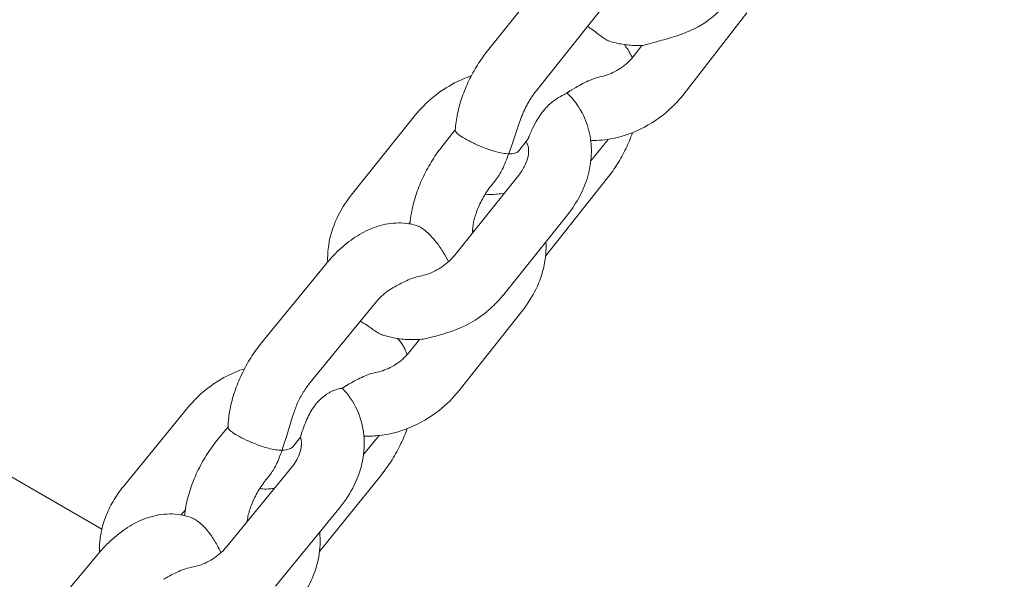
# Model space of a CAD drawing. Units: millimetres. Extents: x 38535 to 117307, y 0 to 83862.
# Drawn here: x 76316 to 76410, y 79105 to 79158 of the extents above; entities that cross this region are included whole.
import ezdxf

# ---------------------------------------------------------------- set-up
doc = ezdxf.new("R2010")
doc.units = ezdxf.units.MM

# ---------------------------------------------------------------- blocks, each defined once
blk = doc.blocks.new('A$C74413DC2')
at = {"color": 0, "linetype": 'Continuous', "lineweight": 0, "extrusion": (-5.55112e-17, 0.816497, 0.57735)}
for p, q in [((28999.968, 25739.363), (28863.735, 25818.017)), ((29042.945, 25792.667), (29036.831, 25785.034)), ((29047.628, 25788.916), (29041.514, 25781.283)), ((29055.568, 25780.908), (29061.59, 25788.664)), ((29050.829, 25784.587), (29051.572, 25785.545)), ((29029.905, 25778.883), (29023.792, 25771.251)), ((29033.734, 25777.482), (29032.449, 25775.86)), ((29040.617, 25776.507), (29039.804, 25775.482)), ((29046.685, 25774.517), (29047.925, 25776.066)), ((29033.691, 25765.535), (29039.805, 25773.168)), ((29037.606, 25772.707), (29037.152, 25772.134)), ((29042.363, 25765.421), (29048.283, 25772.893)), ((29029.426, 25768.687), (29029.298, 25768.527)), ((29038.375, 25761.784), (29044.488, 25769.417)), ((29021.404, 25764.704), (29015.233, 25757.155)), ((29026.049, 25760.907), (29019.878, 25753.358)), ((29034.103, 25752.606), (29040.185, 25760.282)), ((29029.4, 25756.333), (29030.31, 25757.481)), ((29008.195, 25750.978), (29002.024, 25743.429)), ((29012.028, 25749.143), (29010.968, 25747.832)), ((29018.95, 25748.16), (29018.201, 25747.234)), ((29024.97, 25746.489), (29026.452, 25748.301)), ((29011.923, 25737.714), (29018.094, 25745.263)), ((29016.003, 25744.516), (29015.633, 25744.059)), ((29020.767, 25737.244), (29026.682, 25744.559)), ((29016.569, 25733.916), (29022.74, 25741.465)), ((29007.937, 25741.183), (29007.56, 25740.721)), ((28999.645, 25737.027), (28993.418, 25729.564))]:
    blk.add_line(p, q, dxfattribs=at)
at = {"color": 0, "linetype": 'Continuous', "lineweight": 0}
for points, knots in [([(28235.886, 25500.707), (28249.276, 25607.252), (28274.818, 25718.366), (28348.097, 25941.196), (28395.83, 26052.888), (28509.733, 26268.173), (28575.891, 26371.744), (28721.494, 26562.682), (28800.923, 26650.031), (28966.954, 26801.666), (29053.537, 26865.94), (29140.44, 26916.113)], [3.296795, 3.296795, 3.296795, 3.296795, 3.579914, 3.579914, 3.863032, 3.863032, 4.146151, 4.146151, 4.42927, 4.42927, 4.712389, 4.712389, 4.712389, 4.712389]), ([(28292.007, 25587.563), (28306.265, 25663.645), (28326.53, 25741.612), (28388.385, 25928.625), (28435.247, 26037.88), (28546.994, 26248.485), (28611.866, 26349.813), (28754.382, 26536.387), (28832.012, 26621.613), (28993.685, 26769.13), (29077.713, 26831.4), (29161.44, 26879.74)], [3.379638, 3.379638, 3.379638, 3.379638, 3.582647, 3.582647, 3.865082, 3.865082, 4.147518, 4.147518, 4.429953, 4.429953, 4.712389, 4.712389, 4.712389, 4.712389]), ([(29555.936, 26676.227), (29469.033, 26626.053), (29382.45, 26561.779), (29216.419, 26410.145), (29136.99, 26322.796), (28991.387, 26131.857), (28925.229, 26028.286), (28811.326, 25813.001), (28763.593, 25701.309), (28690.314, 25478.48), (28664.772, 25367.366), (28651.382, 25260.82)], [1.570796, 1.570796, 1.570796, 1.570796, 1.853915, 1.853915, 2.137034, 2.137034, 2.420153, 2.420153, 2.703272, 2.703272, 2.986391, 2.986391, 2.986391, 2.986391]), ([(29576.936, 26639.854), (29493.209, 26591.514), (29409.181, 26529.243), (29247.508, 26381.727), (29169.878, 26296.5), (29027.362, 26109.926), (28962.49, 26008.598), (28850.743, 25797.993), (28803.881, 25688.738), (28731.905, 25471.127), (28706.802, 25362.795), (28693.531, 25259.336)], [1.570796, 1.570796, 1.570796, 1.570796, 1.853232, 1.853232, 2.135667, 2.135667, 2.418103, 2.418103, 2.700538, 2.700538, 2.982974, 2.982974, 2.982974, 2.982974]), ([(29059.96, 25789.939), (29059.794, 25789.728), (29059.621, 25789.523), (29059.014, 25788.855), (29058.548, 25788.425), (29057.07, 25787.316), (29056.087, 25786.873), (29054.425, 25786.3), (29053.796, 25786.129), (29052.861, 25785.875), (29052.528, 25785.786), (29052.051, 25785.655), (29051.886, 25785.609), (29051.695, 25785.56), (29051.64, 25785.547), (29051.61, 25785.546)], [1.2468, 1.2468, 1.2468, 1.2468, 2.064594, 2.064594, 4.020804, 4.020804, 7.781944, 7.781944, 10.361024, 10.361024, 12.219384, 12.219384, 13.736706, 13.736706, 14.750677, 14.750677, 14.750677, 14.750677]), ([(29047.662, 25786.432), (29047.487, 25786.56), (29047.308, 25786.7), (29046.948, 25786.972), (29046.77, 25787.1), (29046.522, 25787.261), (29046.446, 25787.307), (29046.373, 25787.349)], [0, 0, 0, 0, 0.681455, 0.681455, 1.36042, 1.36042, 1.673027, 1.673027, 1.673027, 1.673027]), ([(29048.485, 25785.955), (29048.404, 25785.981), (29048.318, 25786.019), (29048.139, 25786.111), (29048.048, 25786.166), (29047.858, 25786.29), (29047.761, 25786.358), (29047.662, 25786.432)], [10.535105, 10.535105, 10.535105, 10.535105, 10.940133, 10.940133, 11.328922, 11.328922, 11.717303, 11.717303, 11.717303, 11.717303]), ([(29048.485, 25785.955), (29048.687, 25785.891), (29048.89, 25785.834), (29049.301, 25785.736), (29049.508, 25785.694), (29049.924, 25785.625), (29050.134, 25785.598), (29050.554, 25785.559), (29050.765, 25785.547), (29051.187, 25785.536), (29051.399, 25785.538), (29051.61, 25785.546)], [1.7568786, 1.7568786, 1.7568786, 1.7568786, 1.8254713, 1.8254713, 1.894064, 1.894064, 1.9626567, 1.9626567, 2.0312495, 2.0312495, 2.0998422, 2.0998422, 2.0998422, 2.0998422]), ([(29050.323, 25785.009), (29050.234, 25785.151), (29050.139, 25785.289), (29049.984, 25785.496), (29049.928, 25785.566), (29049.871, 25785.635)], [0.48789902, 0.48789902, 0.48789902, 0.48789902, 0.54472755, 0.54472755, 0.5747185, 0.5747185, 0.5747185, 0.5747185]), ([(29036.831, 25785.034), (29036.483, 25784.599), (29036.157, 25784.141), (29035.559, 25783.189), (29035.285, 25782.696), (29034.798, 25781.685), (29034.583, 25781.167), (29034.219, 25780.118), (29034.069, 25779.587), (29033.844, 25778.518), (29033.767, 25777.981), (29033.732, 25777.445)], [2.097304, 2.097304, 2.097304, 2.097304, 2.2905542, 2.2905542, 2.4838044, 2.4838044, 2.6770547, 2.6770547, 2.8703049, 2.8703049, 3.0635551, 3.0635551, 3.0635551, 3.0635551]), ([(29047.564, 25782.541), (29047.793, 25782.585), (29048.03, 25782.648), (29048.507, 25782.817), (29048.748, 25782.922), (29049.22, 25783.17), (29049.451, 25783.313), (29049.892, 25783.633), (29050.102, 25783.808), (29050.491, 25784.183), (29050.669, 25784.382), (29050.829, 25784.587)], [2.2565083, 2.2565083, 2.2565083, 2.2565083, 2.4335252, 2.4335252, 2.6105421, 2.6105421, 2.7875589, 2.7875589, 2.9645758, 2.9645758, 3.1415927, 3.1415927, 3.1415927, 3.1415927]), ([(29050.64, 25784.358), (29050.579, 25784.524), (29050.508, 25784.68), (29050.396, 25784.888), (29050.36, 25784.949), (29050.323, 25785.009)], [3.9907231, 3.9907231, 3.9907231, 3.9907231, 4.6341226, 4.6341226, 4.9135948, 4.9135948, 4.9135948, 4.9135948]), ([(29035.269, 25782.641), (29034.723, 25782.456), (29034.191, 25782.23), (29032.951, 25781.589), (29032.263, 25781.137), (29030.994, 25780.102), (29030.415, 25779.519), (29029.905, 25778.883)], [5.5734858, 5.5734858, 5.5734858, 5.5734858, 5.7588153, 5.7588153, 6.0210003, 6.0210003, 6.2831853, 6.2831853, 6.2831853, 6.2831853]), ([(29044.396, 25781.036), (29044.665, 25781.188), (29044.947, 25781.357), (29045.708, 25781.796), (29046.169, 25782.045), (29046.96, 25782.382), (29047.282, 25782.488), (29047.564, 25782.541)], [1.9263241, 1.9263241, 1.9263241, 1.9263241, 2.0206385, 2.0206385, 2.1678394, 2.1678394, 2.2823915, 2.2823915, 2.2823915, 2.2823915]), ([(29041.514, 25781.283), (29041.435, 25781.184), (29041.356, 25781.081), (29041.203, 25780.871), (29041.128, 25780.763), (29040.981, 25780.542), (29040.91, 25780.43), (29040.773, 25780.201), (29040.707, 25780.086), (29040.58, 25779.852), (29040.519, 25779.733), (29040.461, 25779.615)], [2.097304, 2.097304, 2.097304, 2.097304, 2.1732194, 2.1732194, 2.2491348, 2.2491348, 2.3250502, 2.3250502, 2.4009656, 2.4009656, 2.476881, 2.476881, 2.476881, 2.476881]), ([(29043.136, 25780.25), (29043.227, 25780.319), (29043.316, 25780.383), (29043.681, 25780.628), (29043.928, 25780.755), (29044.254, 25780.908), (29044.349, 25780.947), (29044.39, 25780.979)], [27.624582, 27.624582, 27.624582, 27.624582, 28.024068, 28.024068, 29.293967, 29.293967, 30.297173, 30.297173, 30.297173, 30.297173]), ([(29044.889, 25781.321), (29044.858, 25781.303), (29044.827, 25781.285), (29044.763, 25781.245), (29044.731, 25781.224), (29044.665, 25781.18), (29044.631, 25781.157), (29044.564, 25781.11), (29044.529, 25781.085), (29044.46, 25781.033), (29044.425, 25781.007), (29044.39, 25780.979)], [1.5775098, 1.5775098, 1.5775098, 1.5775098, 1.6113771, 1.6113771, 1.6452444, 1.6452444, 1.6791117, 1.6791117, 1.712979, 1.712979, 1.7468463, 1.7468463, 1.7468463, 1.7468463]), ([(29044.44, 25780.995), (29044.437, 25780.997), (29044.434, 25781), (29044.43, 25781.004), (29044.428, 25781.006), (29044.426, 25781.007)], [4.515066597, 4.515066597, 4.515066597, 4.515066597, 4.516306793, 4.516306793, 4.517066917, 4.517066917, 4.517066917, 4.517066917]), ([(29044.44, 25780.995), (29044.774, 25780.675), (29045.09, 25780.305), (29045.577, 25779.608), (29045.736, 25779.348), (29045.866, 25779.101)], [6.792441, 6.792441, 6.792441, 6.792441, 8.908483, 8.908483, 10.203522, 10.203522, 10.203522, 10.203522]), ([(29046.68, 25776.471), (29047.401, 25776.46), (29048.123, 25776.531), (29049.868, 25776.888), (29050.875, 25777.256), (29052.778, 25778.267), (29053.671, 25778.915), (29054.856, 25780.057), (29055.228, 25780.47), (29055.568, 25780.908)], [2.039769, 2.039769, 2.039769, 2.039769, 2.273644, 2.273644, 2.614936, 2.614936, 2.963869, 2.963869, 3.141593, 3.141593, 3.141593, 3.141593]), ([(29040.617, 25776.507), (29040.638, 25776.534), (29040.661, 25776.575), (29040.725, 25776.71), (29040.768, 25776.811), (29040.882, 25777.079), (29040.955, 25777.25), (29041.155, 25777.69), (29041.3, 25777.988), (29041.686, 25778.67), (29041.958, 25779.083), (29042.577, 25779.789), (29042.869, 25780.046), (29043.136, 25780.25)], [12.84682, 12.84682, 12.84682, 12.84682, 13.305797, 13.305797, 13.90797, 13.90797, 14.657296, 14.657296, 15.780056, 15.780056, 17.176958, 17.176958, 18.389086, 18.389086, 18.389086, 18.389086]), ([(29040.461, 25779.615), (29040.24, 25779.162), (29040.049, 25778.693), (29039.502, 25777.211), (29039.197, 25776.179), (29038.844, 25775.199), (29038.843, 25775.198), (29038.843, 25775.197)], [5.224363, 5.224363, 5.224363, 5.224363, 6.743958, 6.743958, 9.961684, 9.961684, 9.965598, 9.965598, 9.965598, 9.965598]), ([(29044.488, 25769.417), (29044.922, 25769.959), (29045.305, 25770.54), (29045.949, 25771.762), (29046.209, 25772.404), (29046.584, 25773.726), (29046.699, 25774.408), (29046.763, 25775.782), (29046.71, 25776.474), (29046.424, 25777.827), (29046.189, 25778.486), (29045.866, 25779.101)], [3.141593, 3.141593, 3.141593, 3.141593, 3.365209, 3.365209, 3.588825, 3.588825, 3.812441, 3.812441, 4.036057, 4.036057, 4.259674, 4.259674, 4.259674, 4.259674]), ([(29038.843, 25775.197), (29038.842, 25775.197), (29038.842, 25775.197), (29038.666, 25775.202), (29038.472, 25775.223), (29038.055, 25775.296), (29037.834, 25775.346), (29037.253, 25775.505), (29036.882, 25775.63), (29036.161, 25775.909), (29035.819, 25776.056), (29035.184, 25776.358), (29034.897, 25776.508), (29034.398, 25776.796), (29034.193, 25776.931), (29033.88, 25777.176), (29033.783, 25777.282), (29033.735, 25777.396), (29033.73, 25777.422), (29033.732, 25777.445)], [-0.002833, -0.002833, -0.002833, -0.002833, 0, 0, 0.840486, 0.840486, 1.66548, 1.66548, 2.897888, 2.897888, 4.012105, 4.012105, 5.0766, 5.0766, 6.141094, 6.141094, 7.255312, 7.255312, 7.621498, 7.621498, 7.621498, 7.621498]), ([(29048.283, 25772.893), (29048.623, 25773.322), (29048.941, 25773.773), (29049.526, 25774.71), (29049.793, 25775.194), (29050.271, 25776.187), (29050.482, 25776.695), (29050.663, 25777.215), (29050.665, 25777.22), (29050.666, 25777.225)], [5.2476233, 5.2476233, 5.2476233, 5.2476233, 5.4373339, 5.4373339, 5.6270444, 5.6270444, 5.816755, 5.816755, 5.8185404, 5.8185404, 5.8185404, 5.8185404]), ([(29039.805, 25773.168), (29040.044, 25773.466), (29040.239, 25773.778), (29040.534, 25774.388), (29040.632, 25774.687), (29040.744, 25775.25), (29040.751, 25775.509), (29040.696, 25775.997), (29040.62, 25776.204), (29040.515, 25776.379)], [3.141593, 3.141593, 3.141593, 3.141593, 3.404151, 3.404151, 3.670034, 3.670034, 3.954296, 3.954296, 4.305407, 4.305407, 4.305407, 4.305407]), ([(29032.449, 25775.86), (29032.085, 25775.401), (29031.746, 25774.916), (29031.128, 25773.908), (29030.847, 25773.385), (29030.353, 25772.315), (29030.138, 25771.767), (29029.783, 25770.659), (29029.642, 25770.098), (29029.483, 25769.193), (29029.438, 25768.85), (29029.41, 25768.508)], [2.1060306, 2.1060306, 2.1060306, 2.1060306, 2.3092216, 2.3092216, 2.5124126, 2.5124126, 2.7156035, 2.7156035, 2.9187945, 2.9187945, 3.04224, 3.04224, 3.04224, 3.04224]), ([(29037.606, 25772.707), (29037.835, 25772.996), (29038.037, 25773.337), (29038.451, 25774.165), (29038.653, 25774.671), (29038.842, 25775.194), (29038.842, 25775.196), (29038.843, 25775.197)], [9.591228, 9.591228, 9.591228, 9.591228, 10.951343, 10.951343, 12.669897, 12.669897, 12.673807, 12.673807, 12.673807, 12.673807]), ([(29038.843, 25775.197), (29038.843, 25775.197), (29038.844, 25775.197), (29039.069, 25775.19), (29039.263, 25775.209), (29039.578, 25775.297), (29039.701, 25775.366), (29039.791, 25775.465), (29039.798, 25775.473), (29039.804, 25775.482)], [-0.002833, -0.002833, -0.002833, -0.002833, 0, 0, 1.077819, 1.077819, 2.142807, 2.142807, 2.238661, 2.238661, 2.238661, 2.238661]), ([(29037.152, 25772.134), (29036.884, 25771.796), (29036.631, 25771.422), (29036.18, 25770.635), (29035.984, 25770.222), (29035.673, 25769.416), (29035.559, 25769.023), (29035.414, 25768.321), (29035.381, 25768.009), (29035.375, 25767.71), (29035.375, 25767.673), (29035.376, 25767.638)], [2.106031, 2.106031, 2.106031, 2.106031, 2.362198, 2.362198, 2.622569, 2.622569, 2.878175, 2.878175, 3.120565, 3.120565, 3.155504, 3.155504, 3.155504, 3.155504]), ([(29038.427, 25771.448), (29038.424, 25771.448), (29038.421, 25771.447), (29038.196, 25771.41), (29037.973, 25771.376), (29037.531, 25771.327), (29037.319, 25771.313), (29036.937, 25771.316), (29036.767, 25771.33), (29036.604, 25771.358)], [8.006846, 8.006846, 8.006846, 8.006846, 8.01806, 8.01806, 8.751827, 8.751827, 9.455646, 9.455646, 10.061249, 10.061249, 10.061249, 10.061249]), ([(29023.792, 25771.251), (29023.239, 25770.56), (29022.769, 25769.807), (29022.038, 25768.211), (29021.776, 25767.367), (29021.559, 25765.965), (29021.525, 25765.419), (29021.546, 25764.875)], [6.2831853, 6.2831853, 6.2831853, 6.2831853, 6.5679187, 6.5679187, 6.852652, 6.852652, 7.0296979, 7.0296979, 7.0296979, 7.0296979]), ([(29030.037, 25768.354), (29029.383, 25768.556), (29028.706, 25768.627), (29027.383, 25768.562), (29026.736, 25768.422), (29025.511, 25767.996), (29024.932, 25767.71), (29023.834, 25767.03), (29023.314, 25766.635), (29022.335, 25765.757), (29021.875, 25765.274), (29021.433, 25764.739), (29021.419, 25764.722), (29021.404, 25764.704)], [0.916801, 0.916801, 0.916801, 0.916801, 1.141669, 1.141669, 1.374473, 1.374473, 1.607277, 1.607277, 1.840081, 1.840081, 2.072885, 2.072885, 2.08082, 2.08082, 2.08082, 2.08082]), ([(29030.037, 25768.354), (29030.076, 25768.342), (29030.118, 25768.327), (29030.238, 25768.277), (29030.317, 25768.238), (29030.4, 25768.19)], [20.6211703, 20.6211703, 20.6211703, 20.6211703, 20.8367795, 20.8367795, 21.1877693, 21.1877693, 21.1877693, 21.1877693]), ([(29030.4, 25768.19), (29030.542, 25768.108), (29030.697, 25768), (29031.025, 25767.734), (29031.194, 25767.579), (29031.56, 25767.204), (29031.754, 25766.98), (29032.187, 25766.428), (29032.417, 25766.09), (29032.795, 25765.469), (29032.953, 25765.179), (29033.094, 25764.901)], [0, 0, 0, 0, 0.603266, 0.603266, 1.208981, 1.208981, 1.932871, 1.932871, 2.935929, 2.935929, 3.802785, 3.802785, 3.802785, 3.802785]), ([(29040.185, 25760.282), (29040.68, 25760.908), (29041.108, 25761.584), (29041.798, 25763.01), (29042.059, 25763.761), (29042.379, 25765.28), (29042.443, 25766.046), (29042.399, 25766.81)], [3.1415927, 3.1415927, 3.1415927, 3.1415927, 3.3981239, 3.3981239, 3.6546551, 3.6546551, 3.9027249, 3.9027249, 3.9027249, 3.9027249]), ([(29030.354, 25763.522), (29030.588, 25763.563), (29030.831, 25763.624), (29031.32, 25763.788), (29031.566, 25763.891), (29032.049, 25764.135), (29032.285, 25764.277), (29032.736, 25764.592), (29032.95, 25764.766), (29033.347, 25765.136), (29033.529, 25765.333), (29033.691, 25765.535)], [2.2507135, 2.2507135, 2.2507135, 2.2507135, 2.4288893, 2.4288893, 2.6070651, 2.6070651, 2.785241, 2.785241, 2.9634168, 2.9634168, 3.1415927, 3.1415927, 3.1415927, 3.1415927]), ([(29030.354, 25763.522), (29030.116, 25763.48), (29029.849, 25763.403), (29029.135, 25763.131), (29028.686, 25762.907), (29028.039, 25762.554), (29027.853, 25762.448), (29027.671, 25762.346)], [1.4113482, 1.4113482, 1.4113482, 1.4113482, 1.5229856, 1.5229856, 1.688883, 1.688883, 1.7589401, 1.7589401, 1.7589401, 1.7589401]), ([(29027.671, 25762.346), (29027.579, 25762.294), (29027.48, 25762.232), (29027.274, 25762.091), (29027.167, 25762.011), (29026.948, 25761.834), (29026.836, 25761.736), (29026.61, 25761.525), (29026.497, 25761.411), (29026.271, 25761.169), (29026.159, 25761.041), (29026.049, 25760.907)], [1.5603205, 1.5603205, 1.5603205, 1.5603205, 1.6644205, 1.6644205, 1.7685204, 1.7685204, 1.8726204, 1.8726204, 1.9767204, 1.9767204, 2.0808203, 2.0808203, 2.0808203, 2.0808203]), ([(29036.704, 25760.091), (29036.826, 25760.193), (29036.947, 25760.296), (29037.184, 25760.509), (29037.3, 25760.617), (29037.528, 25760.839), (29037.64, 25760.952), (29037.858, 25761.183), (29037.965, 25761.3), (29038.174, 25761.539), (29038.275, 25761.661), (29038.375, 25761.784)], [2.8866383, 2.8866383, 2.8866383, 2.8866383, 2.9376291, 2.9376291, 2.98862, 2.98862, 3.0396109, 3.0396109, 3.0906018, 3.0906018, 3.1415927, 3.1415927, 3.1415927, 3.1415927]), ([(29025.782, 25758.483), (29025.611, 25758.604), (29025.44, 25758.727), (29025.101, 25758.957), (29024.938, 25759.06), (29024.747, 25759.168), (29024.704, 25759.191), (29024.664, 25759.212)], [0, 0, 0, 0, 0.632755, 0.632755, 1.274928, 1.274928, 1.465499, 1.465499, 1.465499, 1.465499]), ([(29036.704, 25760.091), (29036.134, 25759.621), (29035.552, 25759.243), (29034.177, 25758.525), (29033.42, 25758.254), (29032.246, 25757.894), (29031.821, 25757.782), (29031.199, 25757.627), (29030.976, 25757.576), (29030.699, 25757.521), (29030.607, 25757.505), (29030.537, 25757.499)], [3.447518, 3.447518, 3.447518, 3.447518, 5.889906, 5.889906, 9.105478, 9.105478, 11.332267, 11.332267, 13.03577, 13.03577, 14.076678, 14.076678, 14.076678, 14.076678]), ([(29026.737, 25757.928), (29026.726, 25757.932), (29026.716, 25757.936), (29026.56, 25757.993), (29026.4, 25758.077), (29026.085, 25758.273), (29025.935, 25758.375), (29025.782, 25758.483)], [9.446027, 9.446027, 9.446027, 9.446027, 9.495026, 9.495026, 10.16497, 10.16497, 10.729838, 10.729838, 10.729838, 10.729838]), ([(29026.737, 25757.928), (29026.98, 25757.845), (29027.227, 25757.774), (29027.725, 25757.653), (29027.977, 25757.603), (29028.485, 25757.526), (29028.74, 25757.498), (29029.252, 25757.463), (29029.509, 25757.456), (29030.023, 25757.463), (29030.28, 25757.476), (29030.537, 25757.499)], [1.7411325, 1.7411325, 1.7411325, 1.7411325, 1.8246392, 1.8246392, 1.9081459, 1.9081459, 1.9916527, 1.9916527, 2.0751594, 2.0751594, 2.1586661, 2.1586661, 2.1586661, 2.1586661]), ([(29028.625, 25757.066), (29028.529, 25757.202), (29028.426, 25757.335), (29028.287, 25757.498), (29028.258, 25757.532), (29028.228, 25757.565)], [0.52579839, 0.52579839, 0.52579839, 0.52579839, 0.58217428, 0.58217428, 0.5969475, 0.5969475, 0.5969475, 0.5969475]), ([(29015.233, 25757.155), (29014.859, 25756.697), (29014.51, 25756.213), (29013.872, 25755.204), (29013.582, 25754.68), (29013.069, 25753.605), (29012.846, 25753.054), (29012.473, 25751.938), (29012.324, 25751.372), (29012.109, 25750.236), (29012.044, 25749.666), (29012.027, 25749.097)], [2.08082, 2.08082, 2.08082, 2.08082, 2.285972, 2.285972, 2.491124, 2.491124, 2.696276, 2.696276, 2.901428, 2.901428, 3.10658, 3.10658, 3.10658, 3.10658]), ([(29029.129, 25756.016), (29029.049, 25756.276), (29028.948, 25756.517), (29028.768, 25756.85), (29028.699, 25756.961), (29028.625, 25757.066)], [3.582873, 3.582873, 3.582873, 3.582873, 4.534299, 4.534299, 5.042906, 5.042906, 5.042906, 5.042906]), ([(29026.088, 25754.308), (29026.32, 25754.349), (29026.561, 25754.411), (29027.046, 25754.577), (29027.29, 25754.681), (29027.769, 25754.927), (29028.003, 25755.069), (29028.451, 25755.385), (29028.664, 25755.56), (29029.058, 25755.932), (29029.239, 25756.129), (29029.4, 25756.333)], [2.2527348, 2.2527348, 2.2527348, 2.2527348, 2.4305064, 2.4305064, 2.608278, 2.608278, 2.7860495, 2.7860495, 2.9638211, 2.9638211, 3.1415927, 3.1415927, 3.1415927, 3.1415927]), ([(29013.598, 25754.685), (29013.014, 25754.493), (29012.445, 25754.253), (29011.187, 25753.603), (29010.513, 25753.163), (29009.269, 25752.158), (29008.698, 25751.594), (29008.195, 25750.978)], [5.5721967, 5.5721967, 5.5721967, 5.5721967, 5.7702867, 5.7702867, 6.026736, 6.026736, 6.2831853, 6.2831853, 6.2831853, 6.2831853]), ([(29026.088, 25754.308), (29025.846, 25754.264), (29025.574, 25754.183), (29024.854, 25753.903), (29024.406, 25753.676), (29023.765, 25753.321), (29023.584, 25753.217), (29023.408, 25753.116)], [1.4092519, 1.4092519, 1.4092519, 1.4092519, 1.5229856, 1.5229856, 1.688883, 1.688883, 1.7571116, 1.7571116, 1.7571116, 1.7571116]), ([(29019.878, 25753.358), (29019.762, 25753.215), (29019.647, 25753.065), (29019.426, 25752.755), (29019.319, 25752.594), (29019.115, 25752.265), (29019.018, 25752.097), (29018.835, 25751.755), (29018.75, 25751.582), (29018.592, 25751.235), (29018.52, 25751.061), (29018.455, 25750.889)], [2.0808203, 2.0808203, 2.0808203, 2.0808203, 2.1913252, 2.1913252, 2.3018301, 2.3018301, 2.412335, 2.412335, 2.5228399, 2.5228399, 2.6333448, 2.6333448, 2.6333448, 2.6333448]), ([(29021.564, 25752.313), (29021.654, 25752.368), (29021.743, 25752.418), (29022.118, 25752.613), (29022.377, 25752.703), (29022.764, 25752.801), (29022.889, 25752.809), (29022.943, 25752.811), (29022.949, 25752.811), (29022.949, 25752.811)], [28.861612, 28.861612, 28.861612, 28.861612, 29.248111, 29.248111, 30.522892, 30.522892, 31.73854, 31.73854, 32.042456, 32.042456, 32.042456, 32.042456]), ([(29022.74, 25741.465), (29023.267, 25742.11), (29023.721, 25742.812), (29024.445, 25744.299), (29024.716, 25745.085), (29025.033, 25746.702), (29025.08, 25747.534), (29024.913, 25749.181), (29024.698, 25749.996), (29024.006, 25751.512), (29023.528, 25752.212), (29022.949, 25752.811)], [3.141593, 3.141593, 3.141593, 3.141593, 3.410229, 3.410229, 3.678866, 3.678866, 3.947503, 3.947503, 4.216139, 4.216139, 4.484776, 4.484776, 4.484776, 4.484776]), ([(29023.408, 25753.116), (29023.379, 25753.1), (29023.351, 25753.083), (29023.292, 25753.048), (29023.262, 25753.029), (29023.202, 25752.99), (29023.171, 25752.969), (29023.109, 25752.927), (29023.077, 25752.905), (29023.013, 25752.859), (29022.981, 25752.835), (29022.949, 25752.811)], [1.5662547, 1.5662547, 1.5662547, 1.5662547, 1.5978094, 1.5978094, 1.629364, 1.629364, 1.6609187, 1.6609187, 1.6924734, 1.6924734, 1.724028, 1.724028, 1.724028, 1.724028]), ([(29025.006, 25748.248), (29025.453, 25748.231), (29025.901, 25748.246), (29027.385, 25748.394), (29028.409, 25748.657), (29030.385, 25749.468), (29031.333, 25750.025), (29032.897, 25751.259), (29033.543, 25751.9), (29034.103, 25752.606)], [2.020547, 2.020547, 2.020547, 2.020547, 2.165845, 2.165845, 2.50371, 2.50371, 2.851921, 2.851921, 3.141593, 3.141593, 3.141593, 3.141593]), ([(29018.95, 25748.16), (29018.958, 25748.169), (29018.966, 25748.202), (29019.001, 25748.329), (29019.024, 25748.417), (29019.095, 25748.652), (29019.142, 25748.799), (29019.276, 25749.183), (29019.377, 25749.446), (29019.67, 25750.118), (29019.893, 25750.56), (29020.442, 25751.358), (29020.746, 25751.694), (29021.242, 25752.102), (29021.406, 25752.216), (29021.564, 25752.313)], [14.353147, 14.353147, 14.353147, 14.353147, 14.961581, 14.961581, 15.553132, 15.553132, 16.21969, 16.21969, 17.21048, 17.21048, 18.658786, 18.658786, 20.002941, 20.002941, 20.675823, 20.675823, 20.675823, 20.675823]), ([(29018.455, 25750.889), (29018.423, 25750.806), (29018.393, 25750.722), (29017.968, 25749.538), (29017.668, 25748.368), (29017.261, 25747.127), (29017.222, 25747.013), (29017.182, 25746.899), (29017.182, 25746.898), (29017.182, 25746.896)], [6.134688, 6.134688, 6.134688, 6.134688, 6.404505, 6.404505, 9.941426, 9.941426, 10.30305, 10.30305, 10.306705, 10.306705, 10.306705, 10.306705]), ([(29017.182, 25746.896), (29017.181, 25746.896), (29017.18, 25746.896), (29016.995, 25746.897), (29016.79, 25746.914), (29016.352, 25746.98), (29016.12, 25747.029), (29015.523, 25747.183), (29015.148, 25747.304), (29014.426, 25747.576), (29014.087, 25747.72), (29013.457, 25748.016), (29013.174, 25748.162), (29012.681, 25748.447), (29012.48, 25748.58), (29012.172, 25748.826), (29012.076, 25748.933), (29012.031, 25749.049), (29012.026, 25749.074), (29012.027, 25749.097)], [-0.002868, -0.002868, -0.002868, -0.002868, 0, 0, 0.878354, 0.878354, 1.737698, 1.737698, 2.975799, 2.975799, 4.081263, 4.081263, 5.131539, 5.131539, 6.181816, 6.181816, 7.287279, 7.287279, 7.624794, 7.624794, 7.624794, 7.624794]), ([(29026.682, 25744.559), (29027.048, 25745.011), (29027.388, 25745.488), (29028.013, 25746.482), (29028.296, 25746.997), (29028.772, 25747.995), (29028.97, 25748.475), (29029.14, 25748.96)], [5.2311396, 5.2311396, 5.2311396, 5.2311396, 5.4327543, 5.4327543, 5.634369, 5.634369, 5.8134503, 5.8134503, 5.8134503, 5.8134503]), ([(29018.094, 25745.263), (29018.285, 25745.496), (29018.449, 25745.738), (29018.714, 25746.215), (29018.816, 25746.451), (29018.962, 25746.898), (29019.005, 25747.109), (29019.044, 25747.492), (29019.04, 25747.663), (29019.003, 25747.938), (29018.975, 25748.048), (29018.94, 25748.148)], [3.141593, 3.141593, 3.141593, 3.141593, 3.349967, 3.349967, 3.558341, 3.558341, 3.766715, 3.766715, 3.975089, 3.975089, 4.147218, 4.147218, 4.147218, 4.147218]), ([(29010.968, 25747.832), (29010.598, 25747.375), (29010.255, 25746.892), (29009.625, 25745.887), (29009.339, 25745.366), (29008.833, 25744.297), (29008.613, 25743.749), (29008.246, 25742.639), (29008.1, 25742.078), (29007.941, 25741.228), (29007.898, 25740.942), (29007.867, 25740.656)], [2.089547, 2.089547, 2.089547, 2.089547, 2.2932928, 2.2932928, 2.4970387, 2.4970387, 2.7007846, 2.7007846, 2.9045305, 2.9045305, 3.0076509, 3.0076509, 3.0076509, 3.0076509]), ([(29017.182, 25746.896), (29017.182, 25746.896), (29017.183, 25746.896), (29017.472, 25746.896), (29017.714, 25746.938), (29018.028, 25747.072), (29018.13, 25747.145), (29018.201, 25747.234)], [-0.002868, -0.002868, -0.002868, -0.002868, 0, 0, 1.372239, 1.372239, 2.305532, 2.305532, 2.305532, 2.305532]), ([(29016.003, 25744.516), (29016.232, 25744.799), (29016.433, 25745.136), (29016.826, 25745.932), (29017.011, 25746.404), (29017.181, 25746.894), (29017.181, 25746.895), (29017.182, 25746.896)], [9.384327, 9.384327, 9.384327, 9.384327, 10.742497, 10.742497, 12.350143, 12.350143, 12.353907, 12.353907, 12.353907, 12.353907]), ([(29002.024, 25743.429), (29001.659, 25742.983), (29001.329, 25742.51), (29000.752, 25741.519), (29000.505, 25741.001), (29000.105, 25739.931), (28999.953, 25739.379), (28999.758, 25738.261), (28999.714, 25737.694), (28999.73, 25737.128)], [6.2831853, 6.2831853, 6.2831853, 6.2831853, 6.4690239, 6.4690239, 6.6548626, 6.6548626, 6.8407012, 6.8407012, 7.0249452, 7.0249452, 7.0249452, 7.0249452]), ([(29015.633, 25744.059), (29015.364, 25743.726), (29015.109, 25743.357), (29014.651, 25742.575), (29014.45, 25742.162), (29014.129, 25741.354), (29014.008, 25740.958), (29013.888, 25740.404), (29013.858, 25740.224), (29013.837, 25740.055)], [2.089547, 2.089547, 2.089547, 2.089547, 2.3451434, 2.3451434, 2.6055082, 2.6055082, 2.8617044, 2.8617044, 2.9940255, 2.9940255, 2.9940255, 2.9940255]), ([(29016.463, 25743.267), (29016.319, 25743.247), (29016.174, 25743.229), (29015.797, 25743.195), (29015.573, 25743.188), (29015.253, 25743.208), (29015.148, 25743.22), (29015.045, 25743.238)], [7.778905, 7.778905, 7.778905, 7.778905, 8.210675, 8.210675, 8.905541, 8.905541, 9.245031, 9.245031, 9.245031, 9.245031]), ([(29008.646, 25740.404), (29008.021, 25740.659), (29007.359, 25740.79), (29006.009, 25740.836), (29005.325, 25740.736), (29004.032, 25740.366), (29003.421, 25740.097), (29002.265, 25739.439), (29001.719, 25739.048), (29000.689, 25738.171), (29000.206, 25737.685), (28999.72, 25737.116), (28999.682, 25737.072), (28999.645, 25737.027)], [0.863655, 0.863655, 0.863655, 0.863655, 1.083625, 1.083625, 1.323761, 1.323761, 1.563898, 1.563898, 1.804034, 1.804034, 2.04417, 2.04417, 2.064337, 2.064337, 2.064337, 2.064337]), ([(29008.871, 25740.292), (29009.009, 25740.212), (29009.159, 25740.106), (29009.475, 25739.842), (29009.637, 25739.687), (29009.987, 25739.31), (29010.171, 25739.084), (29010.58, 25738.522), (29010.796, 25738.175), (29011.117, 25737.592), (29011.238, 25737.349), (29011.348, 25737.111)], [0, 0, 0, 0, 0.586137, 0.586137, 1.170997, 1.170997, 1.867499, 1.867499, 2.830159, 2.830159, 3.502564, 3.502564, 3.502564, 3.502564]), ([(29018.554, 25732.18), (29019.057, 25732.801), (29019.491, 25733.474), (29020.194, 25734.897), (29020.462, 25735.648), (29020.796, 25737.193), (29020.861, 25737.988), (29020.804, 25738.878), (29020.796, 25738.977), (29020.786, 25739.075)], [3.1415927, 3.1415927, 3.1415927, 3.1415927, 3.3990257, 3.3990257, 3.6564588, 3.6564588, 3.9138919, 3.9138919, 3.9459737, 3.9459737, 3.9459737, 3.9459737]), ([(29008.538, 25735.723), (29008.776, 25735.762), (29009.022, 25735.822), (29009.518, 25735.983), (29009.768, 25736.084), (29010.258, 25736.326), (29010.498, 25736.466), (29010.956, 25736.778), (29011.173, 25736.951), (29011.575, 25737.318), (29011.759, 25737.513), (29011.923, 25737.714)], [2.246851, 2.246851, 2.246851, 2.246851, 2.4257993, 2.4257993, 2.6047477, 2.6047477, 2.783696, 2.783696, 2.9626443, 2.9626443, 3.1415927, 3.1415927, 3.1415927, 3.1415927]), ([(29005.851, 25734.576), (29005.99, 25734.652), (29006.132, 25734.731), (29006.747, 25735.064), (29007.211, 25735.297), (29007.977, 25735.592), (29008.275, 25735.68), (29008.538, 25735.723)], [1.974876, 1.974876, 1.974876, 1.974876, 2.0206385, 2.0206385, 2.1678394, 2.1678394, 2.2737736, 2.2737736, 2.2737736, 2.2737736])]:
    blk.add_open_spline(points, degree=3, knots=knots, dxfattribs=at)
for points in [[(29048.338, 25776.587), (29048.202, 25776.413), (29048.064, 25776.239), (29047.925, 25776.066)], [(29035.534, 25767.836), (29035.486, 25767.86), (29035.435, 25767.882), (29035.382, 25767.903)], [(29008.646, 25740.404), (29008.717, 25740.374), (29008.792, 25740.337), (29008.871, 25740.292)]]:
    blk.add_open_spline(points, degree=3, dxfattribs=at)

msp = doc.modelspace()

# ---------------------------------------------------------------- block references
msp.add_blockref('A$C74413DC2', (47323.646, 53370.476))

doc.saveas('drawing.dxf')
